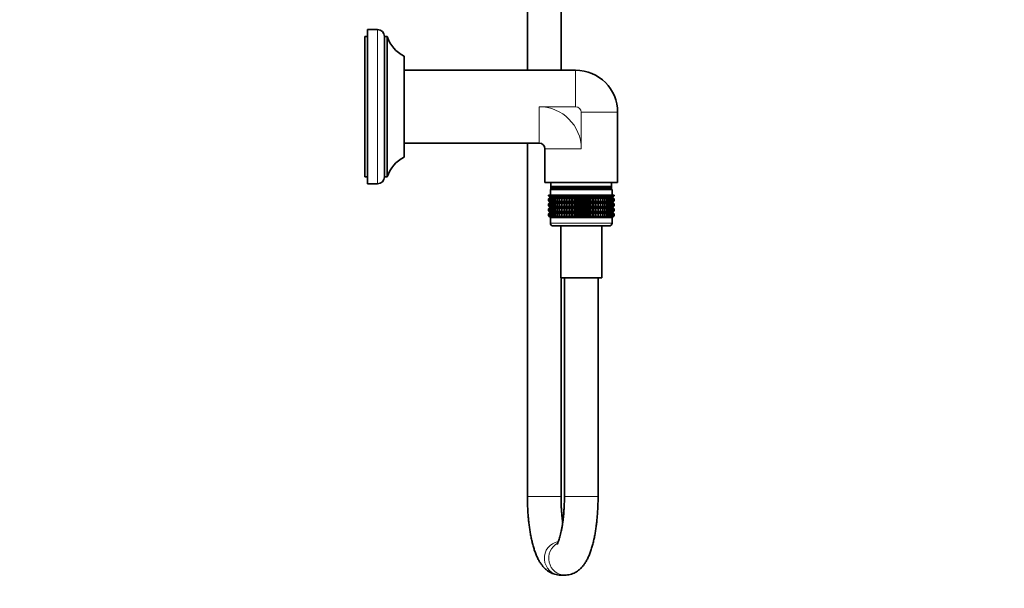
# Model space of a CAD drawing. Units: millimetres. Extents: x 0 to 1478, y 0 to 1758.
# Drawn here: x 1127 to 1478, y 593 to 795 of the extents above; entities that cross this region are included whole.
import ezdxf
from ezdxf import colors
from ezdxf.entities.mleader import LeaderData, LeaderLine
from ezdxf.math import Vec2, Vec3

# ---------------------------------------------------------------- set-up
doc = ezdxf.new("R2010")
doc.units = ezdxf.units.MM
doc.layers.add('DV4_Défaut', color=7, linetype='Continuous')
doc.layers.add('Défaut', color=7, linetype='Continuous')

# ---------------------------------------------------------------- blocks, each defined once
blk = doc.blocks.new('_DOT')
at = {"color": 0}
blk.add_line((0, 0), (-1, 0), dxfattribs=at)
at = {"color": 0, "const_width": 0.333}
blk.add_lwpolyline([(-0.1665, 0, 1), (0.1665, 0, 1)], format="xyb", close=True, dxfattribs=at)
blk = doc.blocks.new('SE3')
at = {"layer": 'DV4_Défaut', "color": 7, "linetype": 'Continuous', "lineweight": 35}
for p, q in [((1307.78, 845.18), (1307.78, 777.24)), ((1319.78, 777.24), (1319.78, 845.18)), ((1250.78, 791.74), (1250.78, 736.74)), ((1254.28, 791.74), (1250.78, 791.74)), ((1249.78, 789.24), (1249.78, 739.24)), ((1250.78, 789.24), (1249.78, 789.24)), ((1256.78, 789.24), (1256.78, 739.24)), ((1257.78, 789.24), (1256.78, 789.24)), ((1257.78, 789.24), (1257.78, 739.24)), ((1263.78, 782.24), (1263.78, 746.24)), ((1324.98, 777.24), (1263.78, 777.24)), ((1339.98, 737.24), (1339.98, 762.24)), ((1263.78, 751.24), (1311.98, 751.24)), ((1307.78, 751.24), (1307.78, 625.24)), ((1313.98, 749.24), (1313.98, 737.24)), ((1249.78, 739.24), (1250.78, 739.24)), ((1256.78, 739.24), (1257.78, 739.24)), ((1250.78, 736.74), (1254.28, 736.74)), ((1339.98, 737.24), (1313.98, 737.24)), ((1337.98, 734.74), (1315.98, 734.74)), ((1315.98, 734.74), (1315.98, 732.74)), ((1316.13, 737.24), (1316.13, 735.24)), ((1316.13, 735.24), (1316.13, 734.74)), ((1337.83, 735.24), (1316.13, 735.24)), ((1337.73, 735.74), (1316.23, 735.74)), ((1337.83, 735.24), (1337.83, 737.24)), ((1337.83, 734.74), (1337.83, 735.24)), ((1337.98, 732.74), (1337.98, 734.74)), ((1315.27, 732.74), (1315.37, 732.74)), ((1315.27, 732.47), (1315.27, 732.74)), ((1316.03, 731.94), (1315.27, 732.47)), ((1315.27, 732.47), (1315.98, 731.94)), ((1315.98, 731.92), (1315.27, 731.39)), ((1315.27, 731.39), (1316.03, 731.92)), ((1315.27, 730.67), (1315.27, 731.39)), ((1315.37, 732.74), (1315.56, 732.74)), ((1315.37, 732.47), (1315.37, 732.74)), ((1316.16, 731.94), (1315.37, 732.47)), ((1315.37, 732.47), (1316.03, 731.94)), ((1316.03, 731.92), (1315.37, 731.39)), ((1315.37, 731.39), (1316.16, 731.92)), ((1315.37, 730.67), (1315.37, 731.39)), ((1315.56, 732.74), (1315.84, 732.74)), ((1315.56, 732.47), (1315.56, 732.74)), ((1316.38, 731.94), (1315.56, 732.47)), ((1315.56, 732.47), (1316.16, 731.94)), ((1316.16, 731.92), (1315.56, 731.39)), ((1315.56, 731.39), (1316.38, 731.92)), ((1315.56, 730.67), (1315.56, 731.39)), ((1315.84, 732.74), (1316.21, 732.74)), ((1315.84, 732.47), (1315.84, 732.74)), ((1316.68, 731.94), (1315.84, 732.47)), ((1315.84, 732.47), (1316.38, 731.94)), ((1316.38, 731.92), (1315.84, 731.39)), ((1315.84, 731.39), (1316.68, 731.92)), ((1315.84, 730.67), (1315.84, 731.39)), ((1315.98, 731.94), (1315.99, 731.93)), ((1315.99, 731.93), (1315.98, 731.92)), ((1337.97, 731.93), (1315.99, 731.93)), ((1316.21, 732.74), (1316.66, 732.74)), ((1316.21, 732.47), (1316.21, 732.74)), ((1317.07, 731.94), (1316.21, 732.47)), ((1316.21, 732.47), (1316.68, 731.94)), ((1316.68, 731.92), (1316.21, 731.39)), ((1316.21, 731.39), (1317.07, 731.92)), ((1316.21, 730.67), (1316.21, 731.39)), ((1316.66, 732.74), (1317.2, 732.74)), ((1316.66, 732.47), (1316.66, 732.74)), ((1317.54, 731.94), (1316.66, 732.47)), ((1316.66, 732.47), (1317.07, 731.94)), ((1317.07, 731.92), (1316.66, 731.39)), ((1316.66, 731.39), (1317.54, 731.92)), ((1316.66, 730.67), (1316.66, 731.39)), ((1317.2, 732.74), (1317.82, 732.74)), ((1317.2, 732.47), (1317.2, 732.74)), ((1318.08, 731.94), (1317.2, 732.47)), ((1317.2, 732.47), (1317.54, 731.94)), ((1317.54, 731.92), (1317.2, 731.39)), ((1317.2, 731.39), (1318.08, 731.92)), ((1317.2, 730.67), (1317.2, 731.39)), ((1317.82, 732.74), (1318.51, 732.74)), ((1317.82, 732.47), (1317.82, 732.74)), ((1318.7, 731.94), (1317.82, 732.47)), ((1317.82, 732.47), (1318.08, 731.94)), ((1318.08, 731.92), (1317.82, 731.39)), ((1317.82, 731.39), (1318.7, 731.92)), ((1317.82, 730.67), (1317.82, 731.39)), ((1318.51, 732.74), (1319.27, 732.74)), ((1318.51, 732.47), (1318.51, 732.74)), ((1319.38, 731.94), (1318.51, 732.47)), ((1318.51, 732.47), (1318.7, 731.94)), ((1318.7, 731.92), (1318.51, 731.39)), ((1318.51, 731.39), (1319.38, 731.92)), ((1318.51, 730.67), (1318.51, 731.39)), ((1319.27, 732.74), (1320.09, 732.74)), ((1319.27, 732.47), (1319.27, 732.74)), ((1320.12, 731.94), (1319.27, 732.47)), ((1319.27, 732.47), (1319.38, 731.94)), ((1319.38, 731.92), (1319.27, 731.39)), ((1319.27, 731.39), (1320.12, 731.92)), ((1319.27, 730.67), (1319.27, 731.39)), ((1320.09, 732.74), (1320.92, 732.74)), ((1320.09, 732.47), (1320.09, 732.74)), ((1320.92, 731.94), (1320.09, 732.47)), ((1320.09, 732.47), (1320.12, 731.94)), ((1320.12, 731.92), (1320.09, 731.39)), ((1320.09, 731.39), (1320.92, 731.92)), ((1320.09, 730.67), (1320.09, 731.39)), ((1320.92, 732.74), (1320.97, 732.74)), ((1320.92, 731.94), (1320.92, 732.74)), ((1320.97, 732.47), (1320.92, 731.94)), ((1320.92, 731.92), (1320.97, 731.39)), ((1320.92, 730.14), (1320.92, 731.92)), ((1320.97, 732.74), (1321.77, 732.74)), ((1320.97, 732.47), (1320.97, 732.74)), ((1321.77, 731.94), (1320.97, 732.47)), ((1320.97, 731.39), (1321.77, 731.92)), ((1320.97, 730.67), (1320.97, 731.39)), ((1321.77, 732.74), (1321.9, 732.74)), ((1321.77, 731.94), (1321.77, 732.74)), ((1321.9, 732.47), (1321.77, 731.94)), ((1321.77, 731.92), (1321.9, 731.39)), ((1321.77, 730.14), (1321.77, 731.92)), ((1321.9, 732.74), (1322.66, 732.74)), ((1321.9, 732.47), (1321.9, 732.74)), ((1322.66, 731.94), (1321.9, 732.47)), ((1321.9, 731.39), (1322.66, 731.92)), ((1321.9, 730.67), (1321.9, 731.39)), ((1322.66, 732.74), (1322.86, 732.74)), ((1322.66, 731.94), (1322.66, 732.74)), ((1322.86, 732.47), (1322.66, 731.94)), ((1322.66, 731.92), (1322.86, 731.39)), ((1322.66, 730.14), (1322.66, 731.92)), ((1322.86, 732.74), (1323.58, 732.74)), ((1322.86, 732.47), (1322.86, 732.74)), ((1323.58, 731.94), (1322.86, 732.47)), ((1322.86, 731.39), (1323.58, 731.92)), ((1322.86, 730.67), (1322.86, 731.39)), ((1323.58, 732.74), (1323.86, 732.74)), ((1323.58, 731.94), (1323.58, 732.74)), ((1323.86, 732.47), (1323.58, 731.94)), ((1323.58, 731.92), (1323.86, 731.39)), ((1323.58, 730.14), (1323.58, 731.92)), ((1323.86, 732.74), (1324.53, 732.74)), ((1323.86, 732.47), (1323.86, 732.74)), ((1324.53, 731.94), (1323.86, 732.47)), ((1323.86, 731.39), (1324.53, 731.92)), ((1323.86, 730.67), (1323.86, 731.39)), ((1324.53, 732.74), (1324.89, 732.74)), ((1324.53, 731.94), (1324.53, 732.74)), ((1324.89, 732.47), (1324.53, 731.94)), ((1324.53, 731.92), (1324.89, 731.39)), ((1324.53, 730.14), (1324.53, 731.92)), ((1324.89, 732.74), (1325.51, 732.74)), ((1324.89, 732.47), (1324.89, 732.74)), ((1325.51, 731.94), (1324.89, 732.47)), ((1324.89, 731.39), (1325.51, 731.92)), ((1324.89, 730.67), (1324.89, 731.39)), ((1325.51, 732.74), (1325.93, 732.74)), ((1325.51, 731.94), (1325.51, 732.74)), ((1325.93, 732.47), (1325.51, 731.94)), ((1325.51, 731.92), (1325.93, 731.39)), ((1325.51, 730.14), (1325.51, 731.92)), ((1325.93, 732.74), (1326.49, 732.74)), ((1325.93, 732.47), (1325.93, 732.74)), ((1326.49, 731.94), (1325.93, 732.47)), ((1325.93, 731.39), (1326.49, 731.92)), ((1325.93, 730.67), (1325.93, 731.39)), ((1326.49, 732.74), (1326.98, 732.74)), ((1326.49, 731.94), (1326.49, 732.74)), ((1326.98, 732.47), (1326.49, 731.94)), ((1326.49, 731.92), (1326.98, 731.39)), ((1326.49, 730.14), (1326.49, 731.92)), ((1326.98, 732.74), (1327.48, 732.74)), ((1326.98, 732.47), (1326.98, 732.74)), ((1327.48, 731.94), (1326.98, 732.47)), ((1326.98, 731.39), (1327.48, 731.92)), ((1326.98, 730.67), (1326.98, 731.39)), ((1327.48, 732.74), (1328.03, 732.74)), ((1327.48, 731.94), (1327.48, 732.74)), ((1328.03, 732.47), (1327.48, 731.94)), ((1327.48, 731.92), (1328.03, 731.39)), ((1327.48, 730.14), (1327.48, 731.92)), ((1328.03, 732.74), (1328.46, 732.74)), ((1328.03, 732.47), (1328.03, 732.74)), ((1328.46, 731.94), (1328.03, 732.47)), ((1328.03, 731.39), (1328.46, 731.92)), ((1328.03, 730.67), (1328.03, 731.39)), ((1328.46, 732.74), (1329.08, 732.74)), ((1328.46, 731.94), (1328.46, 732.74)), ((1329.08, 732.47), (1328.46, 731.94)), ((1328.46, 731.92), (1329.08, 731.39)), ((1328.46, 730.14), (1328.46, 731.92)), ((1329.08, 732.74), (1329.43, 732.74)), ((1329.08, 732.47), (1329.08, 732.74)), ((1329.43, 731.94), (1329.08, 732.47)), ((1329.08, 731.39), (1329.43, 731.92)), ((1329.08, 730.67), (1329.08, 731.39)), ((1329.43, 732.74), (1330.1, 732.74)), ((1329.43, 731.94), (1329.43, 732.74)), ((1330.1, 732.47), (1329.43, 731.94)), ((1329.43, 731.92), (1330.1, 731.39)), ((1329.43, 730.14), (1329.43, 731.92)), ((1330.1, 732.74), (1330.38, 732.74)), ((1330.1, 732.47), (1330.1, 732.74)), ((1330.38, 731.94), (1330.1, 732.47)), ((1330.1, 731.39), (1330.38, 731.92)), ((1330.1, 730.67), (1330.1, 731.39)), ((1330.38, 732.74), (1331.1, 732.74)), ((1330.38, 731.94), (1330.38, 732.74)), ((1331.1, 732.47), (1330.38, 731.94)), ((1330.38, 731.92), (1331.1, 731.39)), ((1330.38, 730.14), (1330.38, 731.92)), ((1331.1, 732.74), (1331.31, 732.74)), ((1331.1, 732.47), (1331.1, 732.74)), ((1331.31, 731.94), (1331.1, 732.47)), ((1331.1, 731.39), (1331.31, 731.92)), ((1331.1, 730.67), (1331.1, 731.39)), ((1331.31, 732.74), (1332.07, 732.74)), ((1331.31, 731.94), (1331.31, 732.74)), ((1332.07, 732.47), (1331.31, 731.94)), ((1331.31, 731.92), (1332.07, 731.39)), ((1331.31, 730.14), (1331.31, 731.92)), ((1332.07, 732.74), (1332.2, 732.74)), ((1332.07, 732.47), (1332.07, 732.74)), ((1332.2, 731.94), (1332.07, 732.47)), ((1332.07, 731.39), (1332.2, 731.92)), ((1332.07, 730.67), (1332.07, 731.39)), ((1332.2, 732.74), (1332.99, 732.74)), ((1332.2, 731.94), (1332.2, 732.74)), ((1332.99, 732.47), (1332.2, 731.94)), ((1332.2, 731.92), (1332.99, 731.39)), ((1332.2, 730.14), (1332.2, 731.92)), ((1332.99, 732.74), (1333.04, 732.74)), ((1332.99, 732.47), (1332.99, 732.74)), ((1333.04, 731.94), (1332.99, 732.47)), ((1332.99, 731.39), (1333.04, 731.92)), ((1332.99, 730.67), (1332.99, 731.39)), ((1333.04, 732.74), (1333.87, 732.74)), ((1333.04, 731.94), (1333.04, 732.74)), ((1333.87, 732.47), (1333.04, 731.94)), ((1333.04, 731.92), (1333.87, 731.39)), ((1333.04, 730.14), (1333.04, 731.92)), ((1334.69, 732.47), (1333.84, 731.94)), ((1333.84, 731.94), (1333.87, 732.47)), ((1333.87, 731.39), (1333.84, 731.92)), ((1333.84, 731.92), (1334.69, 731.39)), ((1333.87, 732.74), (1334.69, 732.74)), ((1333.87, 732.47), (1333.87, 732.74)), ((1333.87, 730.67), (1333.87, 731.39)), ((1335.45, 732.47), (1334.58, 731.94)), ((1334.58, 731.94), (1334.69, 732.47)), ((1334.69, 731.39), (1334.58, 731.92)), ((1334.58, 731.92), (1335.45, 731.39)), ((1334.69, 732.74), (1335.45, 732.74)), ((1334.69, 732.47), (1334.69, 732.74)), ((1334.69, 730.67), (1334.69, 731.39)), ((1336.15, 732.47), (1335.27, 731.94)), ((1335.27, 731.94), (1335.45, 732.47)), ((1335.45, 731.39), (1335.27, 731.92)), ((1335.27, 731.92), (1336.15, 731.39)), ((1335.45, 732.74), (1336.15, 732.74)), ((1335.45, 732.47), (1335.45, 732.74)), ((1335.45, 730.67), (1335.45, 731.39)), ((1336.76, 732.47), (1335.88, 731.94)), ((1335.88, 731.94), (1336.15, 732.47)), ((1336.15, 731.39), (1335.88, 731.92)), ((1335.88, 731.92), (1336.76, 731.39)), ((1336.15, 732.74), (1336.76, 732.74)), ((1336.15, 732.47), (1336.15, 732.74)), ((1336.15, 730.67), (1336.15, 731.39)), ((1337.3, 732.47), (1336.43, 731.94)), ((1336.43, 731.94), (1336.76, 732.47)), ((1336.76, 731.39), (1336.43, 731.92)), ((1336.43, 731.92), (1337.3, 731.39)), ((1336.76, 732.74), (1337.3, 732.74)), ((1336.76, 732.47), (1336.76, 732.74)), ((1336.76, 730.67), (1336.76, 731.39)), ((1337.76, 732.47), (1336.89, 731.94)), ((1336.89, 731.94), (1337.3, 732.47)), ((1337.3, 731.39), (1336.89, 731.92)), ((1336.89, 731.92), (1337.76, 731.39)), ((1338.13, 732.47), (1337.28, 731.94)), ((1337.28, 731.94), (1337.76, 732.47)), ((1337.76, 731.39), (1337.28, 731.92)), ((1337.28, 731.92), (1338.13, 731.39)), ((1337.3, 732.74), (1337.76, 732.74)), ((1337.3, 732.47), (1337.3, 732.74)), ((1337.3, 730.67), (1337.3, 731.39)), ((1338.41, 732.47), (1337.59, 731.94)), ((1337.59, 731.94), (1338.13, 732.47)), ((1338.13, 731.39), (1337.59, 731.92)), ((1337.59, 731.92), (1338.41, 731.39)), ((1337.76, 732.74), (1338.13, 732.74)), ((1337.76, 732.47), (1337.76, 732.74)), ((1337.76, 730.67), (1337.76, 731.39)), ((1338.6, 732.47), (1337.81, 731.94)), ((1337.81, 731.94), (1338.41, 732.47)), ((1338.41, 731.39), (1337.81, 731.92)), ((1337.81, 731.92), (1338.6, 731.39)), ((1337.94, 731.94), (1338.6, 732.47)), ((1338.69, 732.47), (1337.94, 731.94)), ((1338.6, 731.39), (1337.94, 731.92)), ((1337.94, 731.92), (1338.69, 731.39)), ((1337.97, 731.93), (1337.98, 731.94)), ((1337.98, 731.92), (1337.97, 731.93)), ((1337.98, 731.94), (1338.69, 732.47)), ((1338.69, 731.39), (1337.98, 731.92)), ((1338.13, 732.74), (1338.41, 732.74)), ((1338.13, 732.47), (1338.13, 732.74)), ((1338.13, 730.67), (1338.13, 731.39)), ((1338.41, 732.74), (1338.6, 732.74)), ((1338.41, 732.47), (1338.41, 732.74)), ((1338.41, 730.67), (1338.41, 731.39)), ((1338.6, 732.74), (1338.69, 732.74)), ((1338.6, 732.47), (1338.6, 732.74)), ((1338.6, 730.67), (1338.6, 731.39)), ((1338.69, 732.74), (1338.69, 732.47)), ((1338.69, 731.39), (1338.69, 730.67)), ((1316.03, 730.14), (1315.27, 730.67)), ((1315.27, 730.67), (1315.98, 730.14)), ((1315.98, 730.12), (1315.27, 729.59)), ((1315.27, 729.59), (1316.03, 730.12)), ((1315.27, 728.88), (1315.27, 729.59)), ((1316.03, 728.34), (1315.27, 728.88)), ((1315.27, 728.88), (1315.98, 728.34)), ((1315.98, 728.33), (1315.27, 727.79)), ((1315.27, 727.79), (1316.03, 728.33)), ((1315.27, 727.08), (1315.27, 727.79)), ((1316.16, 730.14), (1315.37, 730.67)), ((1315.37, 730.67), (1316.03, 730.14)), ((1316.03, 730.12), (1315.37, 729.59)), ((1315.37, 729.59), (1316.16, 730.12)), ((1315.37, 728.88), (1315.37, 729.59)), ((1316.16, 728.34), (1315.37, 728.88)), ((1315.37, 728.88), (1316.03, 728.34)), ((1316.03, 728.33), (1315.37, 727.79)), ((1315.37, 727.79), (1316.16, 728.33)), ((1315.37, 727.08), (1315.37, 727.79)), ((1316.38, 730.14), (1315.56, 730.67)), ((1315.56, 730.67), (1316.16, 730.14)), ((1316.16, 730.12), (1315.56, 729.59)), ((1315.56, 729.59), (1316.38, 730.12)), ((1315.56, 728.88), (1315.56, 729.59)), ((1316.38, 728.34), (1315.56, 728.88)), ((1315.56, 728.88), (1316.16, 728.34)), ((1316.16, 728.33), (1315.56, 727.79)), ((1315.56, 727.79), (1316.38, 728.33)), ((1315.56, 727.08), (1315.56, 727.79)), ((1316.68, 730.14), (1315.84, 730.67)), ((1315.84, 730.67), (1316.38, 730.14)), ((1316.38, 730.12), (1315.84, 729.59)), ((1315.84, 729.59), (1316.68, 730.12)), ((1315.84, 728.88), (1315.84, 729.59)), ((1316.68, 728.34), (1315.84, 728.88)), ((1315.84, 728.88), (1316.38, 728.34)), ((1316.38, 728.33), (1315.84, 727.79)), ((1315.84, 727.79), (1316.68, 728.33)), ((1315.84, 727.08), (1315.84, 727.79)), ((1315.98, 730.14), (1315.99, 730.13)), ((1315.99, 730.13), (1315.98, 730.12)), ((1315.98, 728.34), (1315.99, 728.33)), ((1315.99, 728.33), (1315.98, 728.33)), ((1337.97, 730.13), (1315.99, 730.13)), ((1337.97, 728.33), (1315.99, 728.33)), ((1317.07, 730.14), (1316.21, 730.67)), ((1316.21, 730.67), (1316.68, 730.14)), ((1316.68, 730.12), (1316.21, 729.59)), ((1316.21, 729.59), (1317.07, 730.12)), ((1316.21, 728.88), (1316.21, 729.59)), ((1317.07, 728.34), (1316.21, 728.88)), ((1316.21, 728.88), (1316.68, 728.34)), ((1316.68, 728.33), (1316.21, 727.79)), ((1316.21, 727.79), (1317.07, 728.33)), ((1316.21, 727.08), (1316.21, 727.79)), ((1317.54, 730.14), (1316.66, 730.67)), ((1316.66, 730.67), (1317.07, 730.14)), ((1317.07, 730.12), (1316.66, 729.59)), ((1316.66, 729.59), (1317.54, 730.12)), ((1316.66, 728.88), (1316.66, 729.59)), ((1317.54, 728.34), (1316.66, 728.88)), ((1316.66, 728.88), (1317.07, 728.34)), ((1317.07, 728.33), (1316.66, 727.79)), ((1316.66, 727.79), (1317.54, 728.33)), ((1316.66, 727.08), (1316.66, 727.79)), ((1318.08, 730.14), (1317.2, 730.67)), ((1317.2, 730.67), (1317.54, 730.14)), ((1317.54, 730.12), (1317.2, 729.59)), ((1317.2, 729.59), (1318.08, 730.12)), ((1317.2, 728.88), (1317.2, 729.59)), ((1318.08, 728.34), (1317.2, 728.88)), ((1317.2, 728.88), (1317.54, 728.34)), ((1317.54, 728.33), (1317.2, 727.79)), ((1317.2, 727.79), (1318.08, 728.33)), ((1317.2, 727.08), (1317.2, 727.79)), ((1318.7, 730.14), (1317.82, 730.67)), ((1317.82, 730.67), (1318.08, 730.14)), ((1318.08, 730.12), (1317.82, 729.59)), ((1317.82, 729.59), (1318.7, 730.12)), ((1317.82, 728.88), (1317.82, 729.59)), ((1318.7, 728.34), (1317.82, 728.88)), ((1317.82, 728.88), (1318.08, 728.34)), ((1318.08, 728.33), (1317.82, 727.79)), ((1317.82, 727.79), (1318.7, 728.33)), ((1317.82, 727.08), (1317.82, 727.79)), ((1319.38, 730.14), (1318.51, 730.67)), ((1318.51, 730.67), (1318.7, 730.14)), ((1318.7, 730.12), (1318.51, 729.59)), ((1318.51, 729.59), (1319.38, 730.12)), ((1318.51, 728.88), (1318.51, 729.59)), ((1319.38, 728.34), (1318.51, 728.88)), ((1318.51, 728.88), (1318.7, 728.34)), ((1318.7, 728.33), (1318.51, 727.79)), ((1318.51, 727.79), (1319.38, 728.33)), ((1318.51, 727.08), (1318.51, 727.79)), ((1320.12, 730.14), (1319.27, 730.67)), ((1319.27, 730.67), (1319.38, 730.14)), ((1319.38, 730.12), (1319.27, 729.59)), ((1319.27, 729.59), (1320.12, 730.12)), ((1319.27, 728.88), (1319.27, 729.59)), ((1320.12, 728.34), (1319.27, 728.88)), ((1319.27, 728.88), (1319.38, 728.34)), ((1319.38, 728.33), (1319.27, 727.79)), ((1319.27, 727.79), (1320.12, 728.33)), ((1319.27, 727.08), (1319.27, 727.79)), ((1320.92, 730.14), (1320.09, 730.67)), ((1320.09, 730.67), (1320.12, 730.14)), ((1320.12, 730.12), (1320.09, 729.59)), ((1320.09, 729.59), (1320.92, 730.12)), ((1320.09, 728.88), (1320.09, 729.59)), ((1320.92, 728.34), (1320.09, 728.88)), ((1320.09, 728.88), (1320.12, 728.34)), ((1320.12, 728.33), (1320.09, 727.79)), ((1320.09, 727.79), (1320.92, 728.33)), ((1320.09, 727.08), (1320.09, 727.79)), ((1320.97, 730.67), (1320.92, 730.14)), ((1320.92, 728.34), (1320.92, 730.12)), ((1320.92, 730.12), (1320.97, 729.59)), ((1320.97, 728.88), (1320.92, 728.34)), ((1320.92, 726.55), (1320.92, 728.33)), ((1320.92, 728.33), (1320.97, 727.79)), ((1321.77, 730.14), (1320.97, 730.67)), ((1320.97, 729.59), (1321.77, 730.12)), ((1320.97, 728.88), (1320.97, 729.59)), ((1321.77, 728.34), (1320.97, 728.88)), ((1320.97, 727.79), (1321.77, 728.33)), ((1320.97, 727.08), (1320.97, 727.79)), ((1321.9, 730.67), (1321.77, 730.14)), ((1321.77, 728.34), (1321.77, 730.12)), ((1321.77, 730.12), (1321.9, 729.59)), ((1321.9, 728.88), (1321.77, 728.34)), ((1321.77, 726.55), (1321.77, 728.33)), ((1321.77, 728.33), (1321.9, 727.79)), ((1322.66, 730.14), (1321.9, 730.67)), ((1321.9, 729.59), (1322.66, 730.12)), ((1321.9, 728.88), (1321.9, 729.59)), ((1322.66, 728.34), (1321.9, 728.88)), ((1321.9, 727.79), (1322.66, 728.33)), ((1321.9, 727.08), (1321.9, 727.79)), ((1322.86, 730.67), (1322.66, 730.14)), ((1322.66, 728.34), (1322.66, 730.12)), ((1322.66, 730.12), (1322.86, 729.59)), ((1322.86, 728.88), (1322.66, 728.34)), ((1322.66, 726.55), (1322.66, 728.33)), ((1322.66, 728.33), (1322.86, 727.79)), ((1323.58, 730.14), (1322.86, 730.67)), ((1322.86, 729.59), (1323.58, 730.12)), ((1322.86, 728.88), (1322.86, 729.59)), ((1323.58, 728.34), (1322.86, 728.88)), ((1322.86, 727.79), (1323.58, 728.33)), ((1322.86, 727.08), (1322.86, 727.79)), ((1323.86, 730.67), (1323.58, 730.14)), ((1323.58, 728.34), (1323.58, 730.12)), ((1323.58, 730.12), (1323.86, 729.59)), ((1323.86, 728.88), (1323.58, 728.34)), ((1323.58, 726.55), (1323.58, 728.33)), ((1323.58, 728.33), (1323.86, 727.79)), ((1324.53, 730.14), (1323.86, 730.67)), ((1323.86, 729.59), (1324.53, 730.12)), ((1323.86, 728.88), (1323.86, 729.59)), ((1324.53, 728.34), (1323.86, 728.88)), ((1323.86, 727.79), (1324.53, 728.33)), ((1323.86, 727.08), (1323.86, 727.79)), ((1324.89, 730.67), (1324.53, 730.14)), ((1324.53, 728.34), (1324.53, 730.12)), ((1324.53, 730.12), (1324.89, 729.59)), ((1324.89, 728.88), (1324.53, 728.34)), ((1324.53, 726.55), (1324.53, 728.33)), ((1324.53, 728.33), (1324.89, 727.79)), ((1325.51, 730.14), (1324.89, 730.67)), ((1324.89, 729.59), (1325.51, 730.12)), ((1324.89, 728.88), (1324.89, 729.59)), ((1325.51, 728.34), (1324.89, 728.88)), ((1324.89, 727.79), (1325.51, 728.33)), ((1324.89, 727.08), (1324.89, 727.79)), ((1325.93, 730.67), (1325.51, 730.14)), ((1325.51, 728.34), (1325.51, 730.12)), ((1325.51, 730.12), (1325.93, 729.59)), ((1325.93, 728.88), (1325.51, 728.34)), ((1325.51, 726.55), (1325.51, 728.33)), ((1325.51, 728.33), (1325.93, 727.79)), ((1326.49, 730.14), (1325.93, 730.67)), ((1325.93, 729.59), (1326.49, 730.12)), ((1325.93, 728.88), (1325.93, 729.59)), ((1326.49, 728.34), (1325.93, 728.88)), ((1325.93, 727.79), (1326.49, 728.33)), ((1325.93, 727.08), (1325.93, 727.79)), ((1326.98, 730.67), (1326.49, 730.14)), ((1326.49, 728.34), (1326.49, 730.12)), ((1326.49, 730.12), (1326.98, 729.59)), ((1326.98, 728.88), (1326.49, 728.34)), ((1326.49, 726.55), (1326.49, 728.33)), ((1326.49, 728.33), (1326.98, 727.79)), ((1327.48, 730.14), (1326.98, 730.67)), ((1326.98, 729.59), (1327.48, 730.12)), ((1326.98, 728.88), (1326.98, 729.59)), ((1327.48, 728.34), (1326.98, 728.88)), ((1326.98, 727.79), (1327.48, 728.33)), ((1326.98, 727.08), (1326.98, 727.79)), ((1328.03, 730.67), (1327.48, 730.14)), ((1327.48, 728.34), (1327.48, 730.12)), ((1327.48, 730.12), (1328.03, 729.59)), ((1328.03, 728.88), (1327.48, 728.34)), ((1327.48, 726.55), (1327.48, 728.33)), ((1327.48, 728.33), (1328.03, 727.79)), ((1328.46, 730.14), (1328.03, 730.67)), ((1328.03, 729.59), (1328.46, 730.12)), ((1328.03, 728.88), (1328.03, 729.59)), ((1328.46, 728.34), (1328.03, 728.88)), ((1328.03, 727.79), (1328.46, 728.33)), ((1328.03, 727.08), (1328.03, 727.79)), ((1329.08, 730.67), (1328.46, 730.14)), ((1328.46, 728.34), (1328.46, 730.12)), ((1328.46, 730.12), (1329.08, 729.59)), ((1329.08, 728.88), (1328.46, 728.34)), ((1328.46, 726.55), (1328.46, 728.33)), ((1328.46, 728.33), (1329.08, 727.79)), ((1329.43, 730.14), (1329.08, 730.67)), ((1329.08, 729.59), (1329.43, 730.12)), ((1329.08, 728.88), (1329.08, 729.59)), ((1329.43, 728.34), (1329.08, 728.88)), ((1329.08, 727.79), (1329.43, 728.33)), ((1329.08, 727.08), (1329.08, 727.79)), ((1330.1, 730.67), (1329.43, 730.14)), ((1329.43, 728.34), (1329.43, 730.12)), ((1329.43, 730.12), (1330.1, 729.59)), ((1330.1, 728.88), (1329.43, 728.34)), ((1329.43, 726.55), (1329.43, 728.33)), ((1329.43, 728.33), (1330.1, 727.79)), ((1330.38, 730.14), (1330.1, 730.67)), ((1330.1, 729.59), (1330.38, 730.12)), ((1330.1, 728.88), (1330.1, 729.59)), ((1330.38, 728.34), (1330.1, 728.88)), ((1330.1, 727.79), (1330.38, 728.33)), ((1330.1, 727.08), (1330.1, 727.79)), ((1331.1, 730.67), (1330.38, 730.14)), ((1330.38, 728.34), (1330.38, 730.12)), ((1330.38, 730.12), (1331.1, 729.59)), ((1331.1, 728.88), (1330.38, 728.34)), ((1330.38, 726.55), (1330.38, 728.33)), ((1330.38, 728.33), (1331.1, 727.79)), ((1331.31, 730.14), (1331.1, 730.67)), ((1331.1, 729.59), (1331.31, 730.12)), ((1331.1, 728.88), (1331.1, 729.59)), ((1331.31, 728.34), (1331.1, 728.88)), ((1331.1, 727.79), (1331.31, 728.33)), ((1331.1, 727.08), (1331.1, 727.79)), ((1332.07, 730.67), (1331.31, 730.14)), ((1331.31, 728.34), (1331.31, 730.12)), ((1331.31, 730.12), (1332.07, 729.59)), ((1332.07, 728.88), (1331.31, 728.34)), ((1331.31, 726.55), (1331.31, 728.33)), ((1331.31, 728.33), (1332.07, 727.79)), ((1332.2, 730.14), (1332.07, 730.67)), ((1332.07, 729.59), (1332.2, 730.12)), ((1332.07, 728.88), (1332.07, 729.59)), ((1332.2, 728.34), (1332.07, 728.88)), ((1332.07, 727.79), (1332.2, 728.33)), ((1332.07, 727.08), (1332.07, 727.79)), ((1332.99, 730.67), (1332.2, 730.14)), ((1332.2, 728.34), (1332.2, 730.12)), ((1332.2, 730.12), (1332.99, 729.59)), ((1332.99, 728.88), (1332.2, 728.34)), ((1332.2, 726.55), (1332.2, 728.33)), ((1332.2, 728.33), (1332.99, 727.79)), ((1333.04, 730.14), (1332.99, 730.67)), ((1332.99, 729.59), (1333.04, 730.12)), ((1332.99, 728.88), (1332.99, 729.59)), ((1333.04, 728.34), (1332.99, 728.88)), ((1332.99, 727.79), (1333.04, 728.33)), ((1332.99, 727.08), (1332.99, 727.79)), ((1333.87, 730.67), (1333.04, 730.14)), ((1333.04, 728.34), (1333.04, 730.12)), ((1333.04, 730.12), (1333.87, 729.59)), ((1333.87, 728.88), (1333.04, 728.34)), ((1333.04, 726.55), (1333.04, 728.33)), ((1333.04, 728.33), (1333.87, 727.79)), ((1334.69, 730.67), (1333.84, 730.14)), ((1333.84, 730.14), (1333.87, 730.67)), ((1333.87, 729.59), (1333.84, 730.12)), ((1333.84, 730.12), (1334.69, 729.59)), ((1334.69, 728.88), (1333.84, 728.34)), ((1333.84, 728.34), (1333.87, 728.88)), ((1333.87, 727.79), (1333.84, 728.33)), ((1333.84, 728.33), (1334.69, 727.79)), ((1333.87, 728.88), (1333.87, 729.59)), ((1333.87, 727.08), (1333.87, 727.79)), ((1335.45, 730.67), (1334.58, 730.14)), ((1334.58, 730.14), (1334.69, 730.67)), ((1334.69, 729.59), (1334.58, 730.12)), ((1334.58, 730.12), (1335.45, 729.59)), ((1335.45, 728.88), (1334.58, 728.34)), ((1334.58, 728.34), (1334.69, 728.88)), ((1334.69, 727.79), (1334.58, 728.33)), ((1334.58, 728.33), (1335.45, 727.79)), ((1334.69, 728.88), (1334.69, 729.59)), ((1334.69, 727.08), (1334.69, 727.79)), ((1336.15, 730.67), (1335.27, 730.14)), ((1335.27, 730.14), (1335.45, 730.67)), ((1335.45, 729.59), (1335.27, 730.12)), ((1335.27, 730.12), (1336.15, 729.59)), ((1336.15, 728.88), (1335.27, 728.34)), ((1335.27, 728.34), (1335.45, 728.88)), ((1335.45, 727.79), (1335.27, 728.33)), ((1335.27, 728.33), (1336.15, 727.79)), ((1335.45, 728.88), (1335.45, 729.59)), ((1335.45, 727.08), (1335.45, 727.79)), ((1336.76, 730.67), (1335.88, 730.14)), ((1335.88, 730.14), (1336.15, 730.67)), ((1336.15, 729.59), (1335.88, 730.12)), ((1335.88, 730.12), (1336.76, 729.59)), ((1336.76, 728.88), (1335.88, 728.34)), ((1335.88, 728.34), (1336.15, 728.88)), ((1336.15, 727.79), (1335.88, 728.33)), ((1335.88, 728.33), (1336.76, 727.79)), ((1336.15, 728.88), (1336.15, 729.59)), ((1336.15, 727.08), (1336.15, 727.79)), ((1337.3, 730.67), (1336.43, 730.14)), ((1336.43, 730.14), (1336.76, 730.67)), ((1336.76, 729.59), (1336.43, 730.12)), ((1336.43, 730.12), (1337.3, 729.59)), ((1337.3, 728.88), (1336.43, 728.34)), ((1336.43, 728.34), (1336.76, 728.88)), ((1336.76, 727.79), (1336.43, 728.33)), ((1336.43, 728.33), (1337.3, 727.79)), ((1336.76, 728.88), (1336.76, 729.59)), ((1336.76, 727.08), (1336.76, 727.79)), ((1337.76, 730.67), (1336.89, 730.14)), ((1336.89, 730.14), (1337.3, 730.67)), ((1337.3, 729.59), (1336.89, 730.12)), ((1336.89, 730.12), (1337.76, 729.59)), ((1337.76, 728.88), (1336.89, 728.34)), ((1336.89, 728.34), (1337.3, 728.88)), ((1337.3, 727.79), (1336.89, 728.33)), ((1336.89, 728.33), (1337.76, 727.79)), ((1338.13, 730.67), (1337.28, 730.14)), ((1337.28, 730.14), (1337.76, 730.67)), ((1337.76, 729.59), (1337.28, 730.12)), ((1337.28, 730.12), (1338.13, 729.59)), ((1338.13, 728.88), (1337.28, 728.34)), ((1337.28, 728.34), (1337.76, 728.88)), ((1337.76, 727.79), (1337.28, 728.33)), ((1337.28, 728.33), (1338.13, 727.79)), ((1337.3, 728.88), (1337.3, 729.59)), ((1337.3, 727.08), (1337.3, 727.79)), ((1338.41, 730.67), (1337.59, 730.14)), ((1337.59, 730.14), (1338.13, 730.67)), ((1338.13, 729.59), (1337.59, 730.12)), ((1337.59, 730.12), (1338.41, 729.59)), ((1338.41, 728.88), (1337.59, 728.34)), ((1337.59, 728.34), (1338.13, 728.88)), ((1338.13, 727.79), (1337.59, 728.33)), ((1337.59, 728.33), (1338.41, 727.79)), ((1337.76, 728.88), (1337.76, 729.59)), ((1337.76, 727.08), (1337.76, 727.79)), ((1338.6, 730.67), (1337.81, 730.14)), ((1337.81, 730.14), (1338.41, 730.67)), ((1338.41, 729.59), (1337.81, 730.12)), ((1337.81, 730.12), (1338.6, 729.59)), ((1338.6, 728.88), (1337.81, 728.34)), ((1337.81, 728.34), (1338.41, 728.88)), ((1338.41, 727.79), (1337.81, 728.33)), ((1337.81, 728.33), (1338.6, 727.79)), ((1337.94, 730.14), (1338.6, 730.67)), ((1338.69, 730.67), (1337.94, 730.14)), ((1338.6, 729.59), (1337.94, 730.12)), ((1337.94, 730.12), (1338.69, 729.59)), ((1337.94, 728.34), (1338.6, 728.88)), ((1338.69, 728.88), (1337.94, 728.34)), ((1338.6, 727.79), (1337.94, 728.33)), ((1337.94, 728.33), (1338.69, 727.79)), ((1337.97, 730.13), (1337.98, 730.14)), ((1337.98, 730.12), (1337.97, 730.13)), ((1337.97, 728.33), (1337.98, 728.34)), ((1337.98, 728.33), (1337.97, 728.33)), ((1337.98, 730.14), (1338.69, 730.67)), ((1338.69, 729.59), (1337.98, 730.12)), ((1337.98, 728.34), (1338.69, 728.88)), ((1338.69, 727.79), (1337.98, 728.33)), ((1338.13, 728.88), (1338.13, 729.59)), ((1338.13, 727.08), (1338.13, 727.79)), ((1338.41, 728.88), (1338.41, 729.59)), ((1338.41, 727.08), (1338.41, 727.79)), ((1338.6, 728.88), (1338.6, 729.59)), ((1338.6, 727.08), (1338.6, 727.79)), ((1338.69, 729.59), (1338.69, 728.88)), ((1338.69, 727.79), (1338.69, 727.08)), ((1316.03, 726.55), (1315.27, 727.08)), ((1315.27, 727.08), (1315.98, 726.55)), ((1315.98, 726.54), (1315.27, 726)), ((1315.27, 726), (1316.03, 726.54)), ((1315.27, 725.28), (1315.27, 726)), ((1316.03, 724.75), (1315.27, 725.28)), ((1315.27, 725.28), (1315.98, 724.75)), ((1316.16, 726.55), (1315.37, 727.08)), ((1315.37, 727.08), (1316.03, 726.55)), ((1316.03, 726.54), (1315.37, 726)), ((1315.37, 726), (1316.16, 726.54)), ((1315.37, 725.28), (1315.37, 726)), ((1316.16, 724.75), (1315.37, 725.28)), ((1315.37, 725.28), (1316.03, 724.75)), ((1316.38, 726.55), (1315.56, 727.08)), ((1315.56, 727.08), (1316.16, 726.55)), ((1316.16, 726.54), (1315.56, 726)), ((1315.56, 726), (1316.38, 726.54)), ((1315.56, 725.28), (1315.56, 726)), ((1316.38, 724.75), (1315.56, 725.28)), ((1315.56, 725.28), (1316.16, 724.75)), ((1316.68, 726.55), (1315.84, 727.08)), ((1315.84, 727.08), (1316.38, 726.55)), ((1316.38, 726.54), (1315.84, 726)), ((1315.84, 726), (1316.68, 726.54)), ((1315.84, 725.28), (1315.84, 726)), ((1316.68, 724.75), (1315.84, 725.28)), ((1315.84, 725.28), (1316.38, 724.75)), ((1315.98, 726.55), (1315.99, 726.54)), ((1315.99, 726.54), (1315.98, 726.54)), ((1315.98, 724.75), (1315.99, 724.74)), ((1315.99, 724.74), (1315.98, 724.73)), ((1315.98, 724.73), (1337.98, 724.73)), ((1315.98, 724.73), (1315.98, 722.74)), ((1337.97, 726.54), (1315.99, 726.54)), ((1337.97, 724.74), (1315.99, 724.74)), ((1317.07, 726.55), (1316.21, 727.08)), ((1316.21, 727.08), (1316.68, 726.55)), ((1316.68, 726.54), (1316.21, 726)), ((1316.21, 726), (1317.07, 726.54)), ((1316.21, 725.28), (1316.21, 726)), ((1317.07, 724.75), (1316.21, 725.28)), ((1316.21, 725.28), (1316.68, 724.75)), ((1317.54, 726.55), (1316.66, 727.08)), ((1316.66, 727.08), (1317.07, 726.55)), ((1317.07, 726.54), (1316.66, 726)), ((1316.66, 726), (1317.54, 726.54)), ((1316.66, 725.28), (1316.66, 726)), ((1317.54, 724.75), (1316.66, 725.28)), ((1316.66, 725.28), (1317.07, 724.75)), ((1318.08, 726.55), (1317.2, 727.08)), ((1317.2, 727.08), (1317.54, 726.55)), ((1317.54, 726.54), (1317.2, 726)), ((1317.2, 726), (1318.08, 726.54)), ((1317.2, 725.28), (1317.2, 726)), ((1318.08, 724.75), (1317.2, 725.28)), ((1317.2, 725.28), (1317.54, 724.75)), ((1318.7, 726.55), (1317.82, 727.08)), ((1317.82, 727.08), (1318.08, 726.55)), ((1318.08, 726.54), (1317.82, 726)), ((1317.82, 726), (1318.7, 726.54)), ((1317.82, 725.28), (1317.82, 726)), ((1318.7, 724.75), (1317.82, 725.28)), ((1317.82, 725.28), (1318.08, 724.75)), ((1319.38, 726.55), (1318.51, 727.08)), ((1318.51, 727.08), (1318.7, 726.55)), ((1318.7, 726.54), (1318.51, 726)), ((1318.51, 726), (1319.38, 726.54)), ((1318.51, 725.28), (1318.51, 726)), ((1319.38, 724.75), (1318.51, 725.28)), ((1318.51, 725.28), (1318.7, 724.75)), ((1320.12, 726.55), (1319.27, 727.08)), ((1319.27, 727.08), (1319.38, 726.55)), ((1319.38, 726.54), (1319.27, 726)), ((1319.27, 726), (1320.12, 726.54)), ((1319.27, 725.28), (1319.27, 726)), ((1320.12, 724.75), (1319.27, 725.28)), ((1319.27, 725.28), (1319.38, 724.75)), ((1320.92, 726.55), (1320.09, 727.08)), ((1320.09, 727.08), (1320.12, 726.55)), ((1320.12, 726.54), (1320.09, 726)), ((1320.09, 726), (1320.92, 726.54)), ((1320.09, 725.28), (1320.09, 726)), ((1320.92, 724.75), (1320.09, 725.28)), ((1320.09, 725.28), (1320.12, 724.75)), ((1320.97, 727.08), (1320.92, 726.55)), ((1320.92, 724.75), (1320.92, 726.54)), ((1320.92, 726.54), (1320.97, 726)), ((1320.97, 725.28), (1320.92, 724.75)), ((1321.77, 726.55), (1320.97, 727.08)), ((1320.97, 726), (1321.77, 726.54)), ((1320.97, 725.28), (1320.97, 726)), ((1321.77, 724.75), (1320.97, 725.28)), ((1321.9, 727.08), (1321.77, 726.55)), ((1321.77, 724.75), (1321.77, 726.54)), ((1321.77, 726.54), (1321.9, 726)), ((1321.9, 725.28), (1321.77, 724.75)), ((1322.66, 726.55), (1321.9, 727.08)), ((1321.9, 726), (1322.66, 726.54)), ((1321.9, 725.28), (1321.9, 726)), ((1322.66, 724.75), (1321.9, 725.28)), ((1322.86, 727.08), (1322.66, 726.55)), ((1322.66, 724.75), (1322.66, 726.54)), ((1322.66, 726.54), (1322.86, 726)), ((1322.86, 725.28), (1322.66, 724.75)), ((1323.58, 726.55), (1322.86, 727.08)), ((1322.86, 726), (1323.58, 726.54)), ((1322.86, 725.28), (1322.86, 726)), ((1323.58, 724.75), (1322.86, 725.28)), ((1323.86, 727.08), (1323.58, 726.55)), ((1323.58, 724.75), (1323.58, 726.54)), ((1323.58, 726.54), (1323.86, 726)), ((1323.86, 725.28), (1323.58, 724.75)), ((1324.53, 726.55), (1323.86, 727.08)), ((1323.86, 726), (1324.53, 726.54)), ((1323.86, 725.28), (1323.86, 726)), ((1324.53, 724.75), (1323.86, 725.28)), ((1324.89, 727.08), (1324.53, 726.55)), ((1324.53, 724.75), (1324.53, 726.54)), ((1324.53, 726.54), (1324.89, 726)), ((1324.89, 725.28), (1324.53, 724.75)), ((1325.51, 726.55), (1324.89, 727.08)), ((1324.89, 726), (1325.51, 726.54)), ((1324.89, 725.28), (1324.89, 726)), ((1325.51, 724.75), (1324.89, 725.28)), ((1325.93, 727.08), (1325.51, 726.55)), ((1325.51, 724.75), (1325.51, 726.54)), ((1325.51, 726.54), (1325.93, 726)), ((1325.93, 725.28), (1325.51, 724.75)), ((1326.49, 726.55), (1325.93, 727.08)), ((1325.93, 726), (1326.49, 726.54)), ((1325.93, 725.28), (1325.93, 726)), ((1326.49, 724.75), (1325.93, 725.28)), ((1326.98, 727.08), (1326.49, 726.55)), ((1326.49, 724.75), (1326.49, 726.54)), ((1326.49, 726.54), (1326.98, 726)), ((1326.98, 725.28), (1326.49, 724.75)), ((1327.48, 726.55), (1326.98, 727.08)), ((1326.98, 726), (1327.48, 726.54)), ((1326.98, 725.28), (1326.98, 726)), ((1327.48, 724.75), (1326.98, 725.28)), ((1328.03, 727.08), (1327.48, 726.55)), ((1327.48, 724.75), (1327.48, 726.54)), ((1327.48, 726.54), (1328.03, 726)), ((1328.03, 725.28), (1327.48, 724.75)), ((1328.46, 726.55), (1328.03, 727.08)), ((1328.03, 726), (1328.46, 726.54)), ((1328.03, 725.28), (1328.03, 726)), ((1328.46, 724.75), (1328.03, 725.28)), ((1329.08, 727.08), (1328.46, 726.55)), ((1328.46, 724.75), (1328.46, 726.54)), ((1328.46, 726.54), (1329.08, 726)), ((1329.08, 725.28), (1328.46, 724.75)), ((1329.43, 726.55), (1329.08, 727.08)), ((1329.08, 726), (1329.43, 726.54)), ((1329.08, 725.28), (1329.08, 726)), ((1329.43, 724.75), (1329.08, 725.28)), ((1330.1, 727.08), (1329.43, 726.55)), ((1329.43, 724.75), (1329.43, 726.54)), ((1329.43, 726.54), (1330.1, 726)), ((1330.1, 725.28), (1329.43, 724.75)), ((1330.38, 726.55), (1330.1, 727.08)), ((1330.1, 726), (1330.38, 726.54)), ((1330.1, 725.28), (1330.1, 726)), ((1330.38, 724.75), (1330.1, 725.28)), ((1331.1, 727.08), (1330.38, 726.55)), ((1330.38, 724.75), (1330.38, 726.54)), ((1330.38, 726.54), (1331.1, 726)), ((1331.1, 725.28), (1330.38, 724.75)), ((1331.31, 726.55), (1331.1, 727.08)), ((1331.1, 726), (1331.31, 726.54)), ((1331.1, 725.28), (1331.1, 726)), ((1331.31, 724.75), (1331.1, 725.28)), ((1332.07, 727.08), (1331.31, 726.55)), ((1331.31, 724.75), (1331.31, 726.54)), ((1331.31, 726.54), (1332.07, 726)), ((1332.07, 725.28), (1331.31, 724.75)), ((1332.2, 726.55), (1332.07, 727.08)), ((1332.07, 726), (1332.2, 726.54)), ((1332.07, 725.28), (1332.07, 726)), ((1332.2, 724.75), (1332.07, 725.28)), ((1332.99, 727.08), (1332.2, 726.55)), ((1332.2, 724.75), (1332.2, 726.54)), ((1332.2, 726.54), (1332.99, 726)), ((1332.99, 725.28), (1332.2, 724.75)), ((1333.04, 726.55), (1332.99, 727.08)), ((1332.99, 726), (1333.04, 726.54)), ((1332.99, 725.28), (1332.99, 726)), ((1333.04, 724.75), (1332.99, 725.28)), ((1333.87, 727.08), (1333.04, 726.55)), ((1333.04, 724.75), (1333.04, 726.54)), ((1333.04, 726.54), (1333.87, 726)), ((1333.87, 725.28), (1333.04, 724.75)), ((1334.69, 727.08), (1333.84, 726.55)), ((1333.84, 726.55), (1333.87, 727.08)), ((1333.87, 726), (1333.84, 726.54)), ((1333.84, 726.54), (1334.69, 726)), ((1334.69, 725.28), (1333.84, 724.75)), ((1333.84, 724.75), (1333.87, 725.28)), ((1333.87, 725.28), (1333.87, 726)), ((1335.45, 727.08), (1334.58, 726.55)), ((1334.58, 726.55), (1334.69, 727.08)), ((1334.69, 726), (1334.58, 726.54)), ((1334.58, 726.54), (1335.45, 726)), ((1335.45, 725.28), (1334.58, 724.75)), ((1334.58, 724.75), (1334.69, 725.28)), ((1334.69, 725.28), (1334.69, 726)), ((1336.15, 727.08), (1335.27, 726.55)), ((1335.27, 726.55), (1335.45, 727.08)), ((1335.45, 726), (1335.27, 726.54)), ((1335.27, 726.54), (1336.15, 726)), ((1336.15, 725.28), (1335.27, 724.75)), ((1335.27, 724.75), (1335.45, 725.28)), ((1335.45, 725.28), (1335.45, 726)), ((1336.76, 727.08), (1335.88, 726.55)), ((1335.88, 726.55), (1336.15, 727.08)), ((1336.15, 726), (1335.88, 726.54)), ((1335.88, 726.54), (1336.76, 726)), ((1336.76, 725.28), (1335.88, 724.75)), ((1335.88, 724.75), (1336.15, 725.28)), ((1336.15, 725.28), (1336.15, 726)), ((1337.3, 727.08), (1336.43, 726.55)), ((1336.43, 726.55), (1336.76, 727.08)), ((1336.76, 726), (1336.43, 726.54)), ((1336.43, 726.54), (1337.3, 726)), ((1337.3, 725.28), (1336.43, 724.75)), ((1336.43, 724.75), (1336.76, 725.28)), ((1336.76, 725.28), (1336.76, 726)), ((1337.76, 727.08), (1336.89, 726.55)), ((1336.89, 726.55), (1337.3, 727.08)), ((1337.3, 726), (1336.89, 726.54)), ((1336.89, 726.54), (1337.76, 726)), ((1337.76, 725.28), (1336.89, 724.75)), ((1336.89, 724.75), (1337.3, 725.28)), ((1338.13, 727.08), (1337.28, 726.55)), ((1337.28, 726.55), (1337.76, 727.08)), ((1337.76, 726), (1337.28, 726.54)), ((1337.28, 726.54), (1338.13, 726)), ((1338.13, 725.28), (1337.28, 724.75)), ((1337.28, 724.75), (1337.76, 725.28)), ((1337.3, 725.28), (1337.3, 726)), ((1338.41, 727.08), (1337.59, 726.55)), ((1337.59, 726.55), (1338.13, 727.08)), ((1338.13, 726), (1337.59, 726.54)), ((1337.59, 726.54), (1338.41, 726)), ((1338.41, 725.28), (1337.59, 724.75)), ((1337.59, 724.75), (1338.13, 725.28)), ((1337.76, 725.28), (1337.76, 726)), ((1338.6, 727.08), (1337.81, 726.55)), ((1337.81, 726.55), (1338.41, 727.08)), ((1338.41, 726), (1337.81, 726.54)), ((1337.81, 726.54), (1338.6, 726)), ((1338.6, 725.28), (1337.81, 724.75)), ((1337.81, 724.75), (1338.41, 725.28)), ((1337.94, 726.55), (1338.6, 727.08)), ((1338.69, 727.08), (1337.94, 726.55)), ((1338.6, 726), (1337.94, 726.54)), ((1337.94, 726.54), (1338.69, 726)), ((1337.94, 724.75), (1338.6, 725.28)), ((1338.69, 725.28), (1337.94, 724.75)), ((1337.97, 726.54), (1337.98, 726.55)), ((1337.98, 726.54), (1337.97, 726.54)), ((1337.97, 724.74), (1337.98, 724.75)), ((1337.98, 724.73), (1337.97, 724.74)), ((1337.98, 726.55), (1338.69, 727.08)), ((1338.69, 726), (1337.98, 726.54)), ((1337.98, 724.75), (1338.69, 725.28)), ((1337.98, 722.74), (1337.98, 724.73)), ((1338.13, 725.28), (1338.13, 726)), ((1338.41, 725.28), (1338.41, 726)), ((1338.6, 725.28), (1338.6, 726)), ((1338.69, 726), (1338.69, 725.28)), ((1336.98, 721.74), (1316.98, 721.74)), ((1319.68, 721.74), (1319.68, 703.24)), ((1334.28, 703.24), (1334.28, 721.74)), ((1319.68, 703.24), (1334.28, 703.24)), ((1319.78, 625.24), (1319.78, 703.24)), ((1320.98, 703.24), (1320.98, 625.24)), ((1332.98, 625.24), (1332.98, 703.24)), ((1319.62, 597.24), (1321.15, 597.24))]:
    blk.add_line(p, q, dxfattribs=at)
at = {"layer": 'DV4_Défaut', "color": 7, "linetype": 'Continuous', "lineweight": 18}
for p, q in [((1254.28, 791.74), (1254.28, 736.74)), ((1324.98, 764.24), (1324.98, 777.24)), ((1311.98, 764.24), (1311.98, 751.24)), ((1324.98, 764.24), (1311.98, 764.24)), ((1326.98, 762.24), (1339.98, 762.24)), ((1326.98, 749.24), (1326.98, 762.24)), ((1326.98, 749.24), (1313.98, 749.24)), ((1317.67, 734.74), (1317.67, 735.24)), ((1336.3, 734.74), (1336.3, 735.24)), ((1315.98, 722.74), (1337.98, 722.74)), ((1307.78, 625.24), (1319.78, 625.24)), ((1320.98, 625.24), (1332.98, 625.24))]:
    blk.add_line(p, q, dxfattribs=at)
at = {"layer": 'DV4_Défaut', "color": 7, "linetype": 'Continuous', "lineweight": 35}
for centre, radius, start, end in [((1254.28, 789.24), 2.5, 0, 90), ((1269.19, 792.95), 12, 198.0105, 243.1921), ((1324.98, 762.24), 15, 0, 90), ((1311.98, 749.24), 2, 0, 90), ((1269.19, 735.53), 12, 116.8079, 161.9895), ((1254.28, 739.24), 2.5, 270, 0), ((1316.98, 722.74), 1, 180, 270), ((1336.98, 722.74), 1, 270, 0)]:
    blk.add_arc(centre, radius, start, end, dxfattribs=at)
at = {"layer": 'DV4_Défaut', "color": 7, "linetype": 'Continuous', "lineweight": 18}
for centre, radius in [((1311.98, 749.24), 15), ((1324.98, 762.24), 2)]:
    blk.add_arc(centre, radius, 0, 90, dxfattribs=at)
for centre, major_axis, start_param, end_param in [((1319.62, 603.24), (0, -6), 3.287189, 6.283185), ((1321.15, 603.24), (0, 6), 0.477732, 3.14242)]:
    blk.add_ellipse(centre, major_axis=major_axis, ratio=0.964205, start_param=start_param, end_param=end_param, dxfattribs=at)
at = {"layer": 'DV4_Défaut', "color": 7, "linetype": 'Continuous', "lineweight": 35}
for points, knots in [([(1307.78, 625.24), (1307.78, 624.88), (1307.79, 624.01), (1307.82, 622.43), (1307.9, 620.62), (1308.01, 618.82), (1308.16, 617.05), (1308.35, 615.31), (1308.58, 613.61), (1308.85, 611.97), (1309.16, 610.37), (1309.51, 608.82), (1309.91, 607.33), (1310.36, 605.88), (1310.88, 604.48), (1311.47, 603.17), (1312.11, 602), (1312.78, 600.99), (1313.47, 600.13), (1314.2, 599.4), (1314.96, 598.78), (1315.77, 598.25), (1316.63, 597.83), (1317.56, 597.5), (1318.58, 597.28), (1319.23, 597.25), (1319.62, 597.24)], [0, 0, 0, 0, 0.023851, 0.069092, 0.114377, 0.159748, 0.205258, 0.25097, 0.29696, 0.343323, 0.390184, 0.43771, 0.486132, 0.535769, 0.587049, 0.640444, 0.689895, 0.734203, 0.773642, 0.809528, 0.842946, 0.874687, 0.905316, 0.935234, 0.967836, 1, 1, 1, 1]), ([(1320.98, 625.24), (1320.98, 624.93), (1320.98, 624.17), (1320.95, 622.8), (1320.88, 621.24), (1320.78, 619.7), (1320.66, 618.2), (1320.5, 616.76), (1320.31, 615.4), (1320.11, 614.11), (1319.88, 612.93), (1319.64, 611.85), (1319.39, 610.89), (1319.14, 610.06), (1318.9, 609.37), (1318.68, 608.82), (1318.5, 608.44), (1318.37, 608.21), (1318.3, 608.11), (1318.29, 608.1), (1318.29, 608.1)], [0, 0, 0, 0, 0.03392, 0.098555, 0.163126, 0.22754, 0.291711, 0.355545, 0.418931, 0.481737, 0.543809, 0.604958, 0.664961, 0.723558, 0.780455, 0.835351, 0.887977, 0.932924, 0.975723, 1, 1, 1, 1]), ([(1320.38, 615.94), (1320.37, 616.03), (1320.29, 616.58), (1320.17, 617.61), (1320.03, 619.07), (1319.92, 620.58), (1319.84, 622.13), (1319.79, 623.72), (1319.79, 624.68), (1319.78, 625.24)], [0, 0, 0, 0, 0.033098, 0.192919, 0.354177, 0.516536, 0.679708, 0.843448, 1, 1, 1, 1]), ([(1321.15, 597.24), (1321.5, 597.25), (1322.1, 597.27), (1323.08, 597.47), (1324, 597.77), (1324.86, 598.18), (1325.67, 598.68), (1326.42, 599.27), (1327.12, 599.95), (1327.79, 600.73), (1328.42, 601.63), (1329.04, 602.69), (1329.64, 603.91), (1330.19, 605.28), (1330.69, 606.75), (1331.12, 608.29), (1331.5, 609.87), (1331.83, 611.49), (1332.11, 613.15), (1332.35, 614.85), (1332.56, 616.59), (1332.72, 618.37), (1332.84, 620.17), (1332.93, 621.98), (1332.98, 623.71), (1332.98, 624.72), (1332.98, 625.24)], [0, 0, 0, 0, 0.029352, 0.059858, 0.090176, 0.120664, 0.151732, 0.183888, 0.217788, 0.254279, 0.294411, 0.339261, 0.389137, 0.442201, 0.494731, 0.545542, 0.594818, 0.642935, 0.690202, 0.736844, 0.783026, 0.828869, 0.874466, 0.919891, 0.965203, 1, 1, 1, 1])]:
    blk.add_open_spline(points, degree=3, knots=knots, dxfattribs=at)

msp = doc.modelspace()

# ---------------------------------------------------------------- block references
at = {"layer": 'Défaut'}
msp.add_blockref('SE3', (0, 0), dxfattribs=at)

# ---------------------------------------------------------------- leaders
at = {"layer": 'Défaut', "color": 7, "linetype": 'Continuous', "lineweight": 18}
ml = msp.add_multileader_mtext('Standard', dxfattribs=at)
ml.set_content('{\\pxsm0.9;\\fSolid Edge ISO|b1||i0||c0|p34;\\W1.;31/03/2020\\P}', color=256)
ml.set_leader_properties()
ml.set_arrow_properties(name='DOT')
ml.build(insert=Vec2(0, 0))
ml.multileader.update_dxf_attribs({"leader_type": 0, "dogleg_length": 0, "arrow_head_size": 12})
ctx = ml.context
ctx.base_point, ctx.char_height, ctx.arrow_head_size, ctx.landing_gap_size = Vec3(1390.41, 1750.71), 12, 12, 4.2
notes = []
notes.append((ctx, [(0, (0, 0, 0), (0, 0), (1, 0), 1, [])]))
ctx.mtext.insert = Vec3(1392.41, 1756.83)
for ctx, leaders in notes:
    for number, flags, end, landing, length, lines in leaders:
        leader = LeaderData()
        leader.index, (leader.has_last_leader_line, leader.has_dogleg_vector, leader.attachment_direction) = number, flags
        leader.last_leader_point, leader.dogleg_vector, leader.dogleg_length = Vec3(end), Vec3(landing), length
        for number, points, colour, breaks in lines:
            line = LeaderLine()
            line.index, line.vertices, line.color, line.breaks = number, Vec3.list(points), colors.encode_raw_color(colour), breaks
            leader.lines.append(line)
        ctx.leaders.append(leader)

doc.saveas('drawing.dxf')
